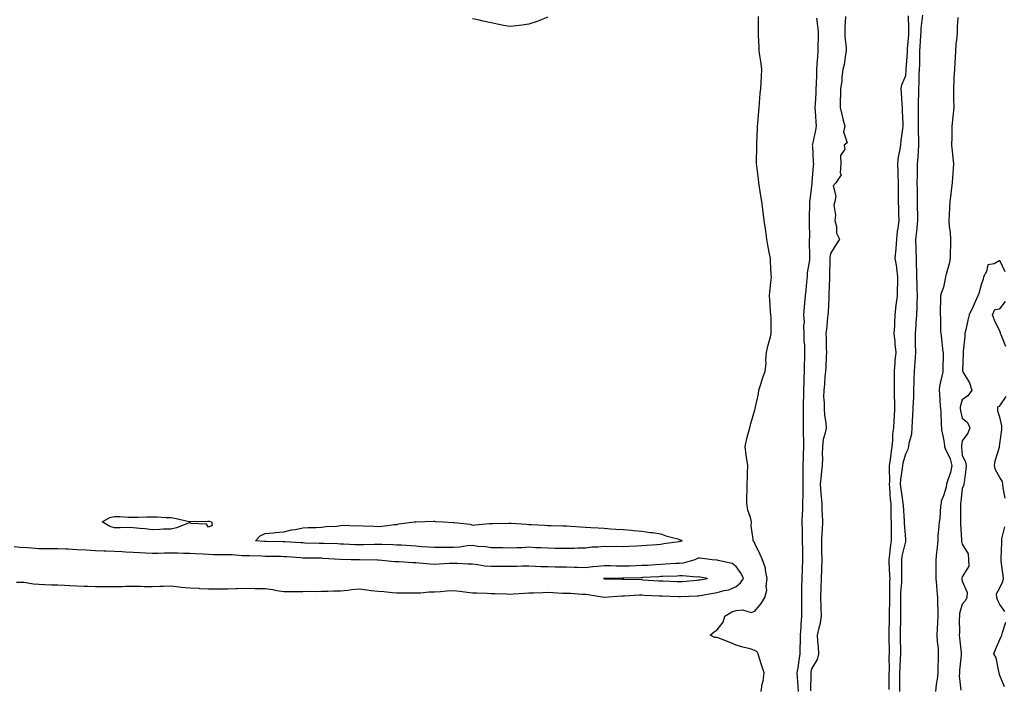
# Model space of a CAD drawing. Units: inches. Extents: x 957923 to 960563, y 7192298 to 7194938.
# Drawn here: x 958648 to 959170, y 7193123 to 7193478 of the extents above; entities that cross this region are included whole.
import ezdxf

# ---------------------------------------------------------------- set-up
doc = ezdxf.new("R2010")
doc.units = ezdxf.units.IN
doc.header["$MEASUREMENT"] = 0
doc.layers.add('Contour_95797192', color=7, linetype='Continuous', true_color=0x99ce3b)

msp = doc.modelspace()

# ---------------------------------------------------------------- linework, layer by layer
at = {"layer": 'Contour_95797192'}
for points in [[(958928.05, 7193479.77, 3182), (958924.52, 7193478.38, 3182), (958922.5, 7193477.47, 3182), (958918.05, 7193476.06, 3182), (958914.43, 7193475.55, 3182), (958911.38, 7193475.26, 3182), (958908.05, 7193474.77, 3182), (958904.61, 7193475.36, 3182), (958902.05, 7193475.92, 3182), (958898.05, 7193476.69, 3182), (958893.82, 7193477.68, 3182), (958891.84, 7193478.13, 3182), (958888.05, 7193478.97, 3182)], [(959041.35, 7193121.92, 3182), (959041.95, 7193125.83, 3182), (959042.34, 7193127.62, 3182), (959042.9, 7193131.92, 3182), (959041.73, 7193135.59, 3182), (959040.45, 7193139.52, 3182), (959039.68, 7193141.92, 3182), (959039.14, 7193143.01, 3182), (959038.05, 7193143.81, 3182), (959035.42, 7193144.54, 3182), (959031.6, 7193145.47, 3182), (959028.05, 7193146.57, 3182), (959024.33, 7193148.19, 3182), (959020.22, 7193149.75, 3182), (959018.05, 7193150.63, 3182), (959016.77, 7193150.63, 3182), (959014.21, 7193151.92, 3182), (959016.42, 7193153.56, 3182), (959018.05, 7193154.73, 3182), (959021.16, 7193158.81, 3182), (959021.99, 7193161.92, 3182), (959025.78, 7193164.19, 3182), (959028.05, 7193164.93, 3182), (959031.46, 7193165.34, 3182), (959036.03, 7193163.95, 3182), (959038.05, 7193164.63, 3182), (959041.32, 7193168.66, 3182), (959043.28, 7193171.92, 3182), (959044.28, 7193175.69, 3182), (959043.93, 7193177.8, 3182), (959044.46, 7193181.92, 3182), (959043.57, 7193186.39, 3182), (959043.56, 7193187.43, 3182), (959042.13, 7193191.92, 3182), (959040.86, 7193194.73, 3182), (959038.05, 7193200.49, 3182), (959037.57, 7193201.45, 3182), (959037.02, 7193201.92, 3182), (959037.14, 7193202.84, 3182), (959036.08, 7193209.95, 3182), (959036.22, 7193211.92, 3182), (959035.66, 7193214.3, 3182), (959034.3, 7193218.17, 3182), (959033.66, 7193221.92, 3182), (959033.7, 7193226.26, 3182), (959033.88, 7193227.74, 3182), (959033.94, 7193231.92, 3182), (959034.04, 7193235.92, 3182), (959034.14, 7193238.01, 3182), (959034.24, 7193241.92, 3182), (959033.59, 7193246.37, 3182), (959033.45, 7193247.31, 3182), (959032.79, 7193251.92, 3182), (959033.67, 7193256.3, 3182), (959034.34, 7193258.21, 3182), (959035.3, 7193261.92, 3182), (959035.8, 7193264.17, 3182), (959038.05, 7193271.43, 3182), (959038.16, 7193271.8, 3182), (959038.21, 7193271.92, 3182), (959038.22, 7193272.1, 3182), (959039.98, 7193279.99, 3182), (959040.1, 7193281.92, 3182), (959041.11, 7193284.99, 3182), (959041.98, 7193287.99, 3182), (959043.44, 7193291.92, 3182), (959043.91, 7193296.06, 3182), (959043.87, 7193297.74, 3182), (959044.24, 7193301.92, 3182), (959044.8, 7193305.18, 3182), (959046.34, 7193310.2, 3182), (959046.71, 7193311.92, 3182), (959046.63, 7193313.35, 3182), (959046.58, 7193320.44, 3182), (959046.49, 7193321.92, 3182), (959046.35, 7193323.62, 3182), (959045.91, 7193329.79, 3182), (959045.74, 7193331.92, 3182), (959045.89, 7193334.09, 3182), (959046.66, 7193340.53, 3182), (959046.78, 7193341.92, 3182), (959046.7, 7193343.27, 3182), (959046.34, 7193350.2, 3182), (959046.23, 7193351.92, 3182), (959045.8, 7193354.17, 3182), (959044.96, 7193358.83, 3182), (959044.34, 7193361.92, 3182), (959043.73, 7193366.24, 3182), (959043.57, 7193367.45, 3182), (959042.93, 7193371.92, 3182), (959042.4, 7193376.26, 3182), (959042.16, 7193377.82, 3182), (959041.62, 7193381.92, 3182), (959041.09, 7193384.97, 3182), (959040.42, 7193389.54, 3182), (959040.03, 7193391.92, 3182), (959039.86, 7193393.74, 3182), (959039.04, 7193400.92, 3182), (959038.94, 7193401.92, 3182), (959038.93, 7193402.8, 3182), (959038.98, 7193411, 3182), (959038.96, 7193411.92, 3182), (959039, 7193412.88, 3182), (959039.39, 7193420.57, 3182), (959039.45, 7193421.92, 3182), (959039.57, 7193423.44, 3182), (959040.01, 7193429.97, 3182), (959040.19, 7193431.92, 3182), (959040.47, 7193434.34, 3182), (959040.76, 7193439.21, 3182), (959041.12, 7193441.92, 3182), (959041.32, 7193445.2, 3182), (959041.55, 7193448.42, 3182), (959041.76, 7193451.92, 3182), (959041.32, 7193455.18, 3182), (959040.62, 7193459.36, 3182), (959040.25, 7193461.92, 3182), (959040.21, 7193464.07, 3182), (959039.9, 7193470.06, 3182), (959039.86, 7193471.92, 3182), (959039.92, 7193473.8, 3182), (959039.92, 7193480.05, 3182)], [(959070.71, 7193479.26, 3182), (959071.31, 7193475.18, 3182), (959071.57, 7193471.92, 3182), (959071.51, 7193468.46, 3182), (959071.45, 7193465.32, 3182), (959071.38, 7193461.92, 3182), (959071.18, 7193458.78, 3182), (959070.94, 7193454.81, 3182), (959070.76, 7193451.92, 3182), (959070.65, 7193449.32, 3182), (959070.44, 7193444.3, 3182), (959070.34, 7193441.92, 3182), (959070.31, 7193439.67, 3182), (959069.92, 7193433.78, 3182), (959069.88, 7193431.92, 3182), (959069.99, 7193429.97, 3182), (959070.4, 7193424.26, 3182), (959070.54, 7193421.92, 3182), (959070.18, 7193419.79, 3182), (959068.58, 7193412.45, 3182), (959068.48, 7193411.92, 3182), (959068.52, 7193411.45, 3182), (959068.98, 7193402.86, 3182), (959069.07, 7193401.92, 3182), (959068.96, 7193401, 3182), (959068.25, 7193392.12, 3182), (959068.23, 7193391.92, 3182), (959068.22, 7193391.76, 3182), (959068.05, 7193390.08, 3182), (959067.1, 7193382.86, 3182), (959067.01, 7193381.92, 3182), (959066.97, 7193380.83, 3182), (959066.83, 7193373.13, 3182), (959066.77, 7193371.92, 3182), (959066.74, 7193370.61, 3182), (959066.9, 7193363.07, 3182), (959066.87, 7193361.92, 3182), (959066.88, 7193360.75, 3182), (959067, 7193352.97, 3182), (959067, 7193351.92, 3182), (959066.91, 7193350.79, 3182), (959065.8, 7193344.17, 3182), (959065.67, 7193341.92, 3182), (959065.36, 7193339.22, 3182), (959064.99, 7193334.99, 3182), (959064.62, 7193331.92, 3182), (959064.39, 7193328.25, 3182), (959064.12, 7193325.85, 3182), (959063.89, 7193321.92, 3182), (959064.09, 7193317.96, 3182), (959063.8, 7193316.16, 3182), (959063.95, 7193311.92, 3182), (959064.04, 7193307.92, 3182), (959064.26, 7193305.71, 3182), (959064.36, 7193301.92, 3182), (959064.39, 7193298.25, 3182), (959064.11, 7193295.85, 3182), (959064.13, 7193291.92, 3182), (959064.06, 7193287.94, 3182), (959063.91, 7193286.06, 3182), (959063.84, 7193281.92, 3182), (959063.75, 7193277.62, 3182), (959063.68, 7193276.3, 3182), (959063.6, 7193271.92, 3182), (959063.64, 7193267.51, 3182), (959063.62, 7193266.35, 3182), (959063.66, 7193261.92, 3182), (959063.69, 7193257.56, 3182), (959063.73, 7193256.24, 3182), (959063.77, 7193251.92, 3182), (959063.68, 7193247.56, 3182), (959063.6, 7193246.37, 3182), (959063.52, 7193241.92, 3182), (959063.49, 7193237.37, 3182), (959063.49, 7193236.49, 3182), (959063.47, 7193231.92, 3182), (959063.41, 7193227.29, 3182), (959063.42, 7193226.55, 3182), (959063.36, 7193221.92, 3182), (959063.19, 7193217.06, 3182), (959063.18, 7193216.78, 3182), (959062.99, 7193211.92, 3182), (959063.07, 7193206.94, 3182), (959063.07, 7193206.9, 3182), (959063.15, 7193201.92, 3182), (959063.21, 7193197.08, 3182), (959063.22, 7193196.76, 3182), (959063.26, 7193191.92, 3182), (959063.09, 7193186.96, 3182), (959063.09, 7193186.88, 3182), (959062.89, 7193181.92, 3182), (959062.82, 7193177.15, 3182), (959062.8, 7193176.67, 3182), (959062.72, 7193171.92, 3182), (959062.73, 7193167.25, 3182), (959062.73, 7193166.61, 3182), (959062.74, 7193161.92, 3182), (959062.4, 7193157.58, 3182), (959062.39, 7193156.26, 3182), (959062.08, 7193151.92, 3182), (959062.01, 7193147.96, 3182), (959061.89, 7193145.75, 3182), (959061.82, 7193141.92, 3182), (959061.34, 7193138.64, 3182), (959060.75, 7193134.62, 3182), (959060.35, 7193131.92, 3182), (959060.43, 7193129.54, 3182), (959060.83, 7193124.69, 3182), (959060.92, 7193121.92, 3182)], [(959086.17, 7193480.05, 3183), (959085.76, 7193474.21, 3183), (959085.8, 7193471.92, 3183), (959085.82, 7193469.69, 3183), (959086.49, 7193463.48, 3183), (959086.51, 7193461.92, 3183), (959086.09, 7193459.97, 3183), (959085.36, 7193454.62, 3183), (959084.67, 7193451.92, 3183), (959084.14, 7193448.01, 3183), (959084.19, 7193445.77, 3183), (959083.46, 7193441.92, 3183), (959083.41, 7193437.29, 3183), (959083.27, 7193436.71, 3183), (959083.25, 7193431.92, 3183), (959084.18, 7193428.05, 3183), (959084.92, 7193425.06, 3183), (959085.68, 7193421.92, 3183), (959084.98, 7193418.85, 3183), (959086.96, 7193413.01, 3183), (959085.34, 7193411.92, 3183), (959085.81, 7193409.69, 3183), (959083.52, 7193406.45, 3183), (959083.66, 7193401.92, 3183), (959083.24, 7193397.12, 3183), (959083.82, 7193396.14, 3183), (959080.95, 7193391.92, 3183), (959079.61, 7193390.36, 3183), (959080.97, 7193384.85, 3183), (959080.35, 7193381.92, 3183), (959079.96, 7193380.01, 3183), (959080.81, 7193374.67, 3183), (959080.51, 7193371.92, 3183), (959081.32, 7193368.64, 3183), (959081.29, 7193365.16, 3183), (959082.93, 7193361.92, 3183), (959081.05, 7193358.93, 3183), (959078.05, 7193354.36, 3183), (959077.85, 7193352.12, 3183), (959077.85, 7193351.92, 3183), (959077.84, 7193351.71, 3183), (959077.61, 7193342.37, 3183), (959077.57, 7193341.92, 3183), (959077.55, 7193341.41, 3183), (959077.33, 7193332.64, 3183), (959077.29, 7193331.92, 3183), (959077.23, 7193331.1, 3183), (959076.86, 7193323.11, 3183), (959076.77, 7193321.92, 3183), (959076.55, 7193320.42, 3183), (959075.99, 7193313.99, 3183), (959075.65, 7193311.92, 3183), (959075.84, 7193309.71, 3183), (959075.91, 7193304.07, 3183), (959076.08, 7193301.92, 3183), (959075.86, 7193299.73, 3183), (959075.69, 7193294.28, 3183), (959075.42, 7193291.92, 3183), (959075.12, 7193288.99, 3183), (959074.92, 7193285.05, 3183), (959074.56, 7193281.92, 3183), (959074.49, 7193278.37, 3183), (959074.81, 7193275.16, 3183), (959074.72, 7193271.92, 3183), (959074.89, 7193268.76, 3183), (959075.63, 7193264.34, 3183), (959075.78, 7193261.92, 3183), (959075.39, 7193259.26, 3183), (959074.22, 7193255.75, 3183), (959073.85, 7193251.92, 3183), (959073.68, 7193247.55, 3183), (959073.94, 7193246.02, 3183), (959073.68, 7193241.92, 3183), (959073.17, 7193237.04, 3183), (959073.13, 7193236.84, 3183), (959072.69, 7193231.92, 3183), (959073.08, 7193226.94, 3183), (959073.08, 7193226.88, 3183), (959073.51, 7193221.92, 3183), (959073.61, 7193217.47, 3183), (959073.75, 7193216.22, 3183), (959073.86, 7193211.92, 3183), (959073.66, 7193207.53, 3183), (959073.45, 7193206.51, 3183), (959073.29, 7193201.92, 3183), (959073.4, 7193197.27, 3183), (959073.36, 7193196.61, 3183), (959073.45, 7193191.92, 3183), (959073.35, 7193187.23, 3183), (959073.32, 7193186.65, 3183), (959073.23, 7193181.92, 3183), (959073.06, 7193176.94, 3183), (959073.06, 7193176.9, 3183), (959072.9, 7193171.92, 3183), (959073.2, 7193161.92, 3183), (959072.56, 7193157.41, 3183), (959071.91, 7193155.77, 3183), (959071.04, 7193151.92, 3183), (959071.27, 7193148.7, 3183), (959071.61, 7193145.47, 3183), (959071.85, 7193141.92, 3183), (959071.06, 7193138.91, 3183), (959068.05, 7193134.07, 3183), (959067.78, 7193132.19, 3183), (959067.74, 7193131.92, 3183), (959067.75, 7193131.63, 3183), (959067.57, 7193122.41, 3183)], [(959109.22, 7193123.09, 3183), (959109.32, 7193130.65, 3183), (959109.33, 7193131.92, 3183), (959109.37, 7193133.25, 3183), (959109.33, 7193140.65, 3183), (959109.37, 7193141.92, 3183), (959109.36, 7193143.23, 3183), (959109.33, 7193150.63, 3183), (959109.32, 7193151.92, 3183), (959109.34, 7193153.21, 3183), (959109.44, 7193160.53, 3183), (959109.46, 7193161.92, 3183), (959109.46, 7193163.33, 3183), (959109.6, 7193170.38, 3183), (959109.6, 7193171.92, 3183), (959109.67, 7193173.54, 3183), (959109.65, 7193180.32, 3183), (959109.72, 7193181.92, 3183), (959109.67, 7193183.54, 3183), (959109.24, 7193190.73, 3183), (959109.2, 7193191.92, 3183), (959109.43, 7193193.29, 3183), (959110.13, 7193199.83, 3183), (959110.51, 7193201.92, 3183), (959110.43, 7193204.3, 3183), (959110.52, 7193209.44, 3183), (959110.45, 7193211.92, 3183), (959110.36, 7193214.24, 3183), (959110.34, 7193219.63, 3183), (959110.26, 7193221.92, 3183), (959110.03, 7193223.89, 3183), (959109.7, 7193230.28, 3183), (959109.52, 7193231.92, 3183), (959109.62, 7193233.48, 3183), (959109.42, 7193240.55, 3183), (959109.51, 7193241.92, 3183), (959109.82, 7193243.68, 3183), (959110.42, 7193249.56, 3183), (959110.9, 7193251.92, 3183), (959111.25, 7193255.12, 3183), (959111.23, 7193258.74, 3183), (959111.68, 7193261.92, 3183), (959111.9, 7193265.77, 3183), (959112.06, 7193267.92, 3183), (959112.28, 7193271.92, 3183), (959112.27, 7193276.14, 3183), (959112.18, 7193277.78, 3183), (959112.17, 7193281.92, 3183), (959112.18, 7193286.04, 3183), (959112.13, 7193287.84, 3183), (959112.15, 7193291.92, 3183), (959112.53, 7193296.39, 3183), (959112.49, 7193297.47, 3183), (959112.98, 7193301.92, 3183), (959112.45, 7193306.33, 3183), (959112.41, 7193307.56, 3183), (959111.95, 7193311.92, 3183), (959112.21, 7193316.08, 3183), (959112.19, 7193317.78, 3183), (959112.5, 7193321.92, 3183), (959113.03, 7193326.9, 3183), (959113.03, 7193326.94, 3183), (959113.61, 7193331.92, 3183), (959113.73, 7193336.24, 3183), (959113.82, 7193337.68, 3183), (959113.94, 7193341.92, 3183), (959113.3, 7193346.67, 3183), (959113.26, 7193347.13, 3183), (959112.54, 7193351.92, 3183), (959112.93, 7193356.8, 3183), (959112.97, 7193357, 3183), (959113.26, 7193361.92, 3183), (959113.74, 7193366.22, 3183), (959114.02, 7193367.88, 3183), (959114.51, 7193371.92, 3183), (959114.33, 7193375.65, 3183), (959114.37, 7193378.23, 3183), (959114.15, 7193381.92, 3183), (959114.17, 7193385.81, 3183), (959114.18, 7193388.05, 3183), (959114.19, 7193391.92, 3183), (959114.05, 7193395.92, 3183), (959113.97, 7193397.84, 3183), (959113.81, 7193401.92, 3183), (959114.24, 7193405.73, 3183), (959114.96, 7193408.83, 3183), (959115.38, 7193411.92, 3183), (959115.62, 7193414.34, 3183), (959116.59, 7193420.46, 3183), (959116.74, 7193421.92, 3183), (959116.72, 7193423.25, 3183), (959116.3, 7193430.16, 3183), (959116.27, 7193431.92, 3183), (959116.19, 7193433.78, 3183), (959115.77, 7193439.63, 3183), (959115.69, 7193441.92, 3183), (959116.01, 7193443.95, 3183), (959118.05, 7193448.91, 3183), (959118.34, 7193451.63, 3183), (959118.36, 7193451.92, 3183), (959118.37, 7193452.25, 3183), (959118.95, 7193461.02, 3183), (959118.98, 7193461.92, 3183), (959119.05, 7193462.92, 3183), (959119.62, 7193470.34, 3183), (959119.73, 7193471.92, 3183), (959119.79, 7193473.66, 3183), (959119.49, 7193480.49, 3183)], [(959114.9, 7193121.92, 3182), (959114.92, 7193125.05, 3182), (959114.94, 7193128.81, 3182), (959114.97, 7193131.92, 3182), (959115.06, 7193134.91, 3182), (959115.37, 7193139.24, 3182), (959115.46, 7193141.92, 3182), (959115.43, 7193144.54, 3182), (959115.35, 7193149.22, 3182), (959115.33, 7193151.92, 3182), (959115.36, 7193154.6, 3182), (959115.44, 7193159.32, 3182), (959115.48, 7193161.92, 3182), (959115.48, 7193164.48, 3182), (959115.39, 7193169.26, 3182), (959115.39, 7193171.92, 3182), (959115.5, 7193174.48, 3182), (959115.97, 7193179.83, 3182), (959116.06, 7193181.92, 3182), (959116, 7193183.97, 3182), (959115.98, 7193189.85, 3182), (959115.92, 7193191.92, 3182), (959116.21, 7193193.76, 3182), (959118.05, 7193201.63, 3182), (959118.17, 7193201.8, 3182), (959118.19, 7193201.92, 3182), (959118.18, 7193202.06, 3182), (959118.05, 7193202.82, 3182), (959117.4, 7193211.28, 3182), (959117.38, 7193211.92, 3182), (959117.35, 7193212.62, 3182), (959116.8, 7193220.67, 3182), (959116.75, 7193221.92, 3182), (959116.59, 7193223.38, 3182), (959115.58, 7193229.44, 3182), (959115.33, 7193231.92, 3182), (959115.47, 7193234.5, 3182), (959116.38, 7193240.24, 3182), (959116.5, 7193241.92, 3182), (959116.72, 7193243.25, 3182), (959118.05, 7193248.15, 3182), (959119.38, 7193250.59, 3182), (959119.73, 7193251.92, 3182), (959119.89, 7193253.76, 3182), (959121.22, 7193258.76, 3182), (959121.4, 7193261.92, 3182), (959121.68, 7193265.55, 3182), (959121.77, 7193268.21, 3182), (959122.07, 7193271.92, 3182), (959122.23, 7193276.1, 3182), (959122.29, 7193277.68, 3182), (959122.43, 7193281.92, 3182), (959122.55, 7193286.41, 3182), (959122.57, 7193287.39, 3182), (959122.7, 7193291.92, 3182), (959123.06, 7193296.9, 3182), (959123.06, 7193296.94, 3182), (959123.38, 7193301.92, 3182), (959123.29, 7193306.69, 3182), (959123.33, 7193307.19, 3182), (959123.23, 7193311.92, 3182), (959123.54, 7193316.43, 3182), (959123.58, 7193317.45, 3182), (959123.87, 7193321.92, 3182), (959124.06, 7193325.92, 3182), (959124.08, 7193327.94, 3182), (959124.24, 7193331.92, 3182), (959124.17, 7193335.81, 3182), (959124.05, 7193337.92, 3182), (959123.99, 7193341.92, 3182), (959123.87, 7193346.1, 3182), (959123.83, 7193347.7, 3182), (959123.71, 7193351.92, 3182), (959123.61, 7193356.35, 3182), (959123.6, 7193357.47, 3182), (959123.49, 7193361.92, 3182), (959123.87, 7193366.1, 3182), (959124.07, 7193367.94, 3182), (959124.44, 7193371.92, 3182), (959124.42, 7193375.55, 3182), (959124.36, 7193378.23, 3182), (959124.33, 7193381.92, 3182), (959124.29, 7193385.69, 3182), (959124.23, 7193388.09, 3182), (959124.19, 7193391.92, 3182), (959124.23, 7193395.75, 3182), (959124.33, 7193398.19, 3182), (959124.37, 7193401.92, 3182), (959124.6, 7193405.36, 3182), (959124.75, 7193408.62, 3182), (959124.96, 7193411.92, 3182), (959124.98, 7193414.99, 3182), (959124.87, 7193418.74, 3182), (959124.9, 7193421.92, 3182), (959124.89, 7193425.08, 3182), (959124.92, 7193428.8, 3182), (959124.91, 7193431.92, 3182), (959124.92, 7193435.05, 3182), (959125.04, 7193438.91, 3182), (959125.05, 7193441.92, 3182), (959125.24, 7193444.73, 3182), (959125.28, 7193449.15, 3182), (959125.43, 7193451.92, 3182), (959125.51, 7193454.46, 3182), (959125.5, 7193459.38, 3182), (959125.59, 7193461.92, 3182), (959125.75, 7193464.22, 3182), (959126.07, 7193469.95, 3182), (959126.2, 7193471.92, 3182), (959126.25, 7193473.72, 3182), (959127.05, 7193480.92, 3182)], [(959145.69, 7193479.56, 3182), (959145.34, 7193474.63, 3182), (959145.3, 7193471.92, 3182), (959145.1, 7193468.97, 3182), (959144.66, 7193465.32, 3182), (959144.47, 7193461.92, 3182), (959144.27, 7193458.15, 3182), (959144.14, 7193455.83, 3182), (959143.95, 7193451.92, 3182), (959143.67, 7193447.53, 3182), (959143.66, 7193446.31, 3182), (959143.33, 7193441.92, 3182), (959143.49, 7193437.35, 3182), (959143.47, 7193436.51, 3182), (959143.61, 7193431.92, 3182), (959143.11, 7193426.98, 3182), (959143.1, 7193426.86, 3182), (959142.58, 7193421.92, 3182), (959142.47, 7193417.49, 3182), (959142.48, 7193416.35, 3182), (959142.39, 7193411.92, 3182), (959142.86, 7193407.1, 3182), (959142.88, 7193406.76, 3182), (959143.41, 7193401.92, 3182), (959143.06, 7193396.92, 3182), (959142.76, 7193391.92, 3182), (959142.21, 7193387.76, 3182), (959141.99, 7193385.87, 3182), (959141.49, 7193381.92, 3182), (959141.33, 7193378.64, 3182), (959141.11, 7193374.99, 3182), (959140.96, 7193371.92, 3182), (959141.18, 7193368.8, 3182), (959141.62, 7193365.49, 3182), (959141.84, 7193361.92, 3182), (959141.83, 7193358.13, 3182), (959141.68, 7193355.55, 3182), (959141.67, 7193351.92, 3182), (959141.13, 7193348.85, 3182), (959139.55, 7193343.42, 3182), (959139.23, 7193341.92, 3182), (959139.06, 7193340.9, 3182), (959138.05, 7193336.45, 3182), (959136.82, 7193333.15, 3182), (959136.53, 7193331.92, 3182), (959136.53, 7193330.4, 3182), (959136.4, 7193323.58, 3182), (959136.4, 7193321.92, 3182), (959136.47, 7193320.34, 3182), (959136.56, 7193313.4, 3182), (959136.62, 7193311.92, 3182), (959136.78, 7193310.65, 3182), (959137.83, 7193302.13, 3182), (959137.85, 7193301.92, 3182), (959137.85, 7193301.72, 3182), (959137.74, 7193292.23, 3182), (959137.74, 7193291.92, 3182), (959137.7, 7193291.57, 3182), (959135.95, 7193284.03, 3182), (959135.77, 7193281.92, 3182), (959135.91, 7193279.77, 3182), (959136.42, 7193273.56, 3182), (959136.53, 7193271.92, 3182), (959136.67, 7193270.55, 3182), (959136.92, 7193263.05, 3182), (959137.02, 7193261.92, 3182), (959137.04, 7193260.9, 3182), (959138.05, 7193256.1, 3182), (959138.64, 7193252.51, 3182), (959138.64, 7193251.92, 3182), (959138.96, 7193251, 3182), (959141.64, 7193245.51, 3182), (959142.48, 7193241.92, 3182), (959141.83, 7193238.13, 3182), (959140.34, 7193234.21, 3182), (959139.78, 7193231.92, 3182), (959139.51, 7193230.46, 3182), (959138.05, 7193225.81, 3182), (959136.94, 7193223.03, 3182), (959136.79, 7193221.92, 3182), (959136.57, 7193220.44, 3182), (959136.12, 7193213.85, 3182), (959135.77, 7193211.92, 3182), (959135.66, 7193209.52, 3182), (959135.17, 7193204.79, 3182), (959135.05, 7193201.92, 3182), (959134.73, 7193198.6, 3182), (959134.32, 7193195.65, 3182), (959133.98, 7193191.92, 3182), (959134, 7193187.86, 3182), (959134.05, 7193185.92, 3182), (959134.07, 7193181.92, 3182), (959134.41, 7193178.27, 3182), (959134.59, 7193175.38, 3182), (959134.91, 7193171.92, 3182), (959134.91, 7193168.78, 3182), (959135.11, 7193164.85, 3182), (959135.11, 7193161.92, 3182), (959134.99, 7193158.85, 3182), (959134.7, 7193155.26, 3182), (959134.58, 7193151.92, 3182), (959134.66, 7193148.52, 3182), (959135.22, 7193144.75, 3182), (959135.31, 7193141.92, 3182), (959135.31, 7193139.19, 3182), (959135.03, 7193134.95, 3182), (959135.03, 7193131.92, 3182), (959134.7, 7193128.58, 3182), (959134.24, 7193125.73, 3182), (959133.91, 7193121.92, 3182)], [(959170.82, 7193344.69, 3183), (959168.05, 7193350.59, 3183), (959165.07, 7193348.95, 3183), (959161.69, 7193348.29, 3183), (959160.96, 7193344.83, 3183), (959159.32, 7193341.92, 3183), (959159.15, 7193340.83, 3183), (959158.05, 7193337.74, 3183), (959156.85, 7193333.11, 3183), (959156.29, 7193331.92, 3183), (959154.87, 7193328.74, 3183), (959153.78, 7193326.18, 3183), (959151.7, 7193321.92, 3183), (959151.03, 7193318.95, 3183), (959149.92, 7193313.8, 3183), (959149.51, 7193311.92, 3183), (959149.4, 7193310.57, 3183), (959148.52, 7193302.39, 3183), (959148.47, 7193301.92, 3183), (959148.46, 7193301.51, 3183), (959148.19, 7193292.06, 3183), (959148.19, 7193291.92, 3183), (959148.32, 7193291.65, 3183), (959151.86, 7193285.73, 3183), (959153.23, 7193281.92, 3183), (959151.08, 7193278.89, 3183), (959148.05, 7193276.71, 3183), (959147.01, 7193272.96, 3183), (959146.94, 7193271.92, 3183), (959147.05, 7193270.92, 3183), (959148.05, 7193266.98, 3183), (959150.79, 7193264.65, 3183), (959152.14, 7193261.92, 3183), (959150.96, 7193259.01, 3183), (959148.05, 7193254.99, 3183), (959147.6, 7193252.37, 3183), (959147.6, 7193251.92, 3183), (959147.72, 7193251.59, 3183), (959148.05, 7193247.35, 3183), (959149.83, 7193243.7, 3183), (959150.21, 7193241.92, 3183), (959150.03, 7193239.95, 3183), (959149.06, 7193232.94, 3183), (959148.97, 7193231.92, 3183), (959148.79, 7193231.18, 3183), (959148.05, 7193229.81, 3183), (959147.33, 7193222.64, 3183), (959147.15, 7193221.92, 3183), (959147.13, 7193221, 3183), (959147.19, 7193212.78, 3183), (959147.17, 7193211.92, 3183), (959147.14, 7193211.02, 3183), (959147.69, 7193202.29, 3183), (959147.68, 7193201.92, 3183), (959147.68, 7193201.55, 3183), (959148.05, 7193200.1, 3183), (959151.11, 7193194.99, 3183), (959151.36, 7193191.92, 3183), (959151.49, 7193188.48, 3183), (959148.05, 7193182.82, 3183), (959147.86, 7193182.12, 3183), (959147.84, 7193181.92, 3183), (959147.87, 7193181.74, 3183), (959148.05, 7193180.46, 3183), (959150.7, 7193174.58, 3183), (959150.44, 7193171.92, 3183), (959149.78, 7193170.2, 3183), (959148.05, 7193168.37, 3183), (959146.64, 7193163.33, 3183), (959146.52, 7193161.92, 3183), (959146.45, 7193160.32, 3183), (959146.51, 7193153.46, 3183), (959146.44, 7193151.92, 3183), (959146.63, 7193150.49, 3183), (959147.4, 7193142.56, 3183), (959147.48, 7193141.92, 3183), (959147.43, 7193141.3, 3183), (959146.68, 7193133.29, 3183), (959146.58, 7193131.92, 3183), (959146.5, 7193130.36, 3183), (959147.24, 7193122.72, 3183)], [(959171.14, 7193305.01, 3183), (959168.67, 7193311.3, 3183), (959168.43, 7193311.92, 3183), (959168.33, 7193312.21, 3183), (959168.05, 7193313.11, 3183), (959165.12, 7193318.99, 3183), (959164.13, 7193321.92, 3183), (959165.33, 7193324.63, 3183), (959168.05, 7193324.95, 3183), (959171, 7193328.97, 3183)], [(959170.79, 7193224.65, 3183), (959169.86, 7193230.12, 3183), (959169.62, 7193231.92, 3183), (959169.46, 7193233.33, 3183), (959168.05, 7193235.47, 3183), (959165.7, 7193239.56, 3183), (959165.11, 7193241.92, 3183), (959165.5, 7193244.46, 3183), (959167.74, 7193251.61, 3183), (959167.8, 7193251.92, 3183), (959167.79, 7193252.19, 3183), (959168.05, 7193253.35, 3183), (959169.04, 7193260.92, 3183), (959169.05, 7193261.92, 3183), (959168.98, 7193262.86, 3183), (959168.05, 7193267.55, 3183), (959166.93, 7193270.81, 3183), (959166.9, 7193271.92, 3183), (959167.03, 7193272.94, 3183), (959168.05, 7193273.62, 3183), (959171.38, 7193278.58, 3183)], [(959170.6, 7193164.46, 3183), (959168.05, 7193168.11, 3183), (959166.73, 7193170.59, 3183), (959166.36, 7193171.92, 3183), (959166.18, 7193173.78, 3183), (959168.05, 7193176.94, 3183), (959169.64, 7193180.32, 3183), (959170.03, 7193181.92, 3183), (959169.76, 7193183.62, 3183), (959168.74, 7193191.22, 3183), (959168.64, 7193191.92, 3183), (959168.66, 7193192.53, 3183), (959169.02, 7193200.96, 3183), (959169.05, 7193201.92, 3183), (959169.07, 7193202.94, 3183), (959170.68, 7193209.3, 3183)], [(958646.2, 7193180.06, 3183), (958648.05, 7193180.08, 3183), (958650.05, 7193179.93, 3183), (958655.21, 7193179.07, 3183), (958658.05, 7193178.89, 3183), (958661.15, 7193178.83, 3183), (958664.75, 7193178.62, 3183), (958668.05, 7193178.56, 3183), (958671.58, 7193178.4, 3183), (958674.42, 7193178.29, 3183), (958678.05, 7193178.11, 3183), (958682.02, 7193177.94, 3183), (958684, 7193177.86, 3183), (958688.05, 7193177.7, 3183), (958692.26, 7193177.7, 3183), (958693.81, 7193177.68, 3183), (958698.05, 7193177.68, 3183), (958702.19, 7193177.78, 3183), (958703.95, 7193177.82, 3183), (958708.05, 7193177.92, 3183), (958712.13, 7193177.84, 3183), (958713.87, 7193177.74, 3183), (958718.05, 7193177.68, 3183), (958722.17, 7193177.8, 3183), (958724.01, 7193177.88, 3183), (958728.05, 7193178.01, 3183), (958732.45, 7193177.53, 3183), (958733.51, 7193177.37, 3183), (958738.05, 7193176.9, 3183), (958742.86, 7193176.74, 3183), (958743.26, 7193176.71, 3183), (958748.05, 7193176.53, 3183), (958752.63, 7193176.49, 3183), (958753.47, 7193176.51, 3183), (958758.05, 7193176.47, 3183), (958762.76, 7193176.63, 3183), (958763.31, 7193176.67, 3183), (958768.05, 7193176.8, 3183), (958772.84, 7193176.72, 3183), (958773.26, 7193176.71, 3183), (958778.05, 7193176.61, 3183), (958782.24, 7193176.1, 3183), (958784.31, 7193175.65, 3183), (958788.05, 7193175.12, 3183), (958791.24, 7193175.1, 3183), (958794.93, 7193175.05, 3183), (958798.05, 7193175.03, 3183), (958801.3, 7193175.18, 3183), (958804.91, 7193175.06, 3183), (958808.05, 7193175.24, 3183), (958811.32, 7193175.2, 3183), (958814.54, 7193175.42, 3183), (958818.05, 7193175.4, 3183), (958821.9, 7193175.77, 3183), (958823.9, 7193176.08, 3183), (958828.05, 7193176.43, 3183), (958832.13, 7193176, 3183), (958834.32, 7193175.65, 3183), (958838.05, 7193175.22, 3183), (958841.1, 7193174.97, 3183), (958845.44, 7193174.52, 3183), (958848.05, 7193174.3, 3183), (958850.41, 7193174.28, 3183), (958855.68, 7193174.28, 3183), (958858.05, 7193174.26, 3183), (958860.52, 7193174.38, 3183), (958865.18, 7193174.79, 3183), (958868.05, 7193174.93, 3183), (958871.17, 7193175.05, 3183), (958874.56, 7193175.4, 3183), (958878.05, 7193175.51, 3183), (958881.42, 7193175.3, 3183), (958885.33, 7193174.65, 3183), (958888.05, 7193174.42, 3183), (958890.48, 7193174.36, 3183), (958895.86, 7193174.11, 3183), (958898.05, 7193174.05, 3183), (958900.09, 7193173.97, 3183), (958906.25, 7193173.72, 3183), (958908.05, 7193173.66, 3183), (958909.89, 7193173.76, 3183), (958915.77, 7193174.21, 3183), (958918.05, 7193174.32, 3183), (958920.51, 7193174.38, 3183), (958925.39, 7193174.58, 3183), (958928.05, 7193174.63, 3183), (958930.69, 7193174.56, 3183), (958935.82, 7193174.15, 3183), (958938.05, 7193174.07, 3183), (958940.22, 7193174.09, 3183), (958946.31, 7193173.66, 3183), (958948.05, 7193173.68, 3183), (958949.53, 7193173.4, 3183), (958958, 7193171.96, 3183), (958958.09, 7193171.96, 3183), (958967.31, 7193172.66, 3183), (958968.05, 7193172.68, 3183), (958968.83, 7193172.7, 3183), (958976.75, 7193173.23, 3183), (958978.05, 7193173.25, 3183), (958979.3, 7193173.17, 3183), (958987.22, 7193172.76, 3183), (958988.05, 7193172.7, 3183), (958988.81, 7193172.68, 3183), (958997.54, 7193172.43, 3183), (958998.05, 7193172.41, 3183), (958998.57, 7193172.43, 3183), (959007.3, 7193172.68, 3183), (959008.05, 7193172.72, 3183), (959009.02, 7193172.88, 3183), (959015.87, 7193174.11, 3183), (959018.05, 7193174.46, 3183), (959021.65, 7193175.53, 3183), (959024.12, 7193175.85, 3183), (959028.05, 7193177.72, 3183), (959030.41, 7193179.56, 3183), (959031.98, 7193181.92, 3183), (959030.67, 7193184.54, 3183), (959028.05, 7193188.35, 3183), (959026.02, 7193189.89, 3183), (959018.49, 7193191.49, 3183), (959018.05, 7193191.67, 3183), (959017.83, 7193191.69, 3183), (959015.36, 7193191.92, 3183), (959008.89, 7193192.76, 3183), (959008.05, 7193192.68, 3183), (959007.47, 7193192.49, 3183), (959006.18, 7193191.92, 3183), (958999.85, 7193190.12, 3183), (958998.05, 7193189.97, 3183), (958995.99, 7193189.87, 3183), (958990.51, 7193189.46, 3183), (958988.05, 7193189.34, 3183), (958985.31, 7193189.19, 3183), (958981.05, 7193188.91, 3183), (958978.05, 7193188.76, 3183), (958974.79, 7193188.66, 3183), (958971.43, 7193188.54, 3183), (958968.05, 7193188.44, 3183), (958964.63, 7193188.5, 3183), (958961.3, 7193188.68, 3183), (958958.05, 7193188.72, 3183), (958954.45, 7193188.31, 3183), (958951.93, 7193188.05, 3183), (958948.05, 7193187.6, 3183), (958943.86, 7193187.74, 3183), (958942.23, 7193187.74, 3183), (958938.05, 7193187.88, 3183), (958934.07, 7193187.94, 3183), (958932, 7193187.97, 3183), (958928.05, 7193188.05, 3183), (958924.31, 7193188.19, 3183), (958921.59, 7193188.38, 3183), (958918.05, 7193188.52, 3183), (958914.6, 7193188.48, 3183), (958911.67, 7193188.29, 3183), (958908.05, 7193188.25, 3183), (958904.37, 7193188.25, 3183), (958901.64, 7193188.33, 3183), (958898.05, 7193188.33, 3183), (958894.7, 7193188.56, 3183), (958890.75, 7193189.22, 3183), (958888.05, 7193189.46, 3183), (958885.68, 7193189.54, 3183), (958880.12, 7193189.85, 3183), (958878.05, 7193189.93, 3183), (958875.96, 7193189.83, 3183), (958870.48, 7193189.5, 3183), (958868.05, 7193189.38, 3183), (958865.64, 7193189.52, 3183), (958859.84, 7193190.14, 3183), (958858.05, 7193190.24, 3183), (958856.41, 7193190.28, 3183), (958849.24, 7193190.73, 3183), (958848.05, 7193190.75, 3183), (958846.9, 7193190.77, 3183), (958838.31, 7193191.67, 3183), (958838.05, 7193191.67, 3183), (958837.79, 7193191.65, 3183), (958828.08, 7193191.88, 3183), (958828.02, 7193191.88, 3183), (958823.7, 7193191.92, 3183), (958818.08, 7193191.94, 3183), (958818.02, 7193191.94, 3183), (958808.75, 7193192.62, 3183), (958808.05, 7193192.66, 3183), (958807.3, 7193192.68, 3183), (958798.92, 7193192.78, 3183), (958798.05, 7193192.8, 3183), (958797.1, 7193192.88, 3183), (958789.54, 7193193.42, 3183), (958788.05, 7193193.5, 3183), (958786.44, 7193193.54, 3183), (958779.75, 7193193.62, 3183), (958778.05, 7193193.64, 3183), (958776.24, 7193193.74, 3183), (958770.01, 7193193.89, 3183), (958768.05, 7193193.99, 3183), (958765.94, 7193194.03, 3183), (958760.6, 7193194.46, 3183), (958758.05, 7193194.52, 3183), (958755.4, 7193194.56, 3183), (958750.72, 7193194.58, 3183), (958748.05, 7193194.63, 3183), (958745.12, 7193194.85, 3183), (958741.17, 7193195.05, 3183), (958738.05, 7193195.28, 3183), (958734.69, 7193195.28, 3183), (958731.51, 7193195.38, 3183), (958728.05, 7193195.38, 3183), (958724.63, 7193195.34, 3183), (958721.36, 7193195.24, 3183), (958718.05, 7193195.2, 3183), (958714.6, 7193195.36, 3183), (958711.65, 7193195.51, 3183), (958708.05, 7193195.69, 3183), (958704.05, 7193195.92, 3183), (958702.19, 7193196.06, 3183), (958698.05, 7193196.3, 3183), (958693.52, 7193196.45, 3183), (958692.63, 7193196.49, 3183), (958688.05, 7193196.65, 3183), (958683.07, 7193196.94, 3183), (958683.03, 7193196.94, 3183), (958678.05, 7193197.23, 3183), (958673.55, 7193197.43, 3183), (958672.5, 7193197.47, 3183), (958668.05, 7193197.64, 3183), (958663.8, 7193197.66, 3183), (958662.28, 7193197.68, 3183), (958658.05, 7193197.7, 3183), (958654.1, 7193197.97, 3183), (958651.76, 7193198.21, 3183), (958648.05, 7193198.46, 3183), (958644.84, 7193198.7, 3183)], [(959170.5, 7193124.38, 3183), (959168.05, 7193130.55, 3183), (959167.71, 7193131.59, 3183), (959167.65, 7193131.92, 3183), (959167.42, 7193132.55, 3183), (959166.04, 7193139.91, 3183), (959164.74, 7193141.92, 3183), (959165.7, 7193144.26, 3183), (959168.05, 7193149.52, 3183), (959168.77, 7193151.2, 3183), (959169.06, 7193151.92, 3183), (959169.49, 7193153.37, 3183), (959171.12, 7193158.85, 3183)]]:
    msp.add_polyline3d(points, dxfattribs=at)
for points in [[(958748.05, 7193209.21, 3182), (958746.94, 7193210.81, 3182), (958738.8, 7193211.16, 3182), (958738.05, 7193211.45, 3182), (958737.38, 7193211.26, 3182), (958731.1, 7193208.87, 3182), (958728.05, 7193208.09, 3182), (958724.16, 7193208.03, 3182), (958722.11, 7193207.86, 3182), (958718.05, 7193207.82, 3182), (958714.45, 7193208.33, 3182), (958711.49, 7193208.48, 3182), (958708.05, 7193208.89, 3182), (958705.18, 7193209.05, 3182), (958701.19, 7193208.78, 3182), (958698.05, 7193208.91, 3182), (958695.66, 7193209.52, 3182), (958691.54, 7193211.92, 3182), (958695.61, 7193214.36, 3182), (958698.05, 7193214.91, 3182), (958700.94, 7193214.81, 3182), (958705.43, 7193214.54, 3182), (958708.05, 7193214.46, 3182), (958710.63, 7193214.5, 3182), (958715.29, 7193214.69, 3182), (958718.05, 7193214.73, 3182), (958720.76, 7193214.63, 3182), (958725.61, 7193214.36, 3182), (958728.05, 7193214.26, 3182), (958730.1, 7193213.97, 3182), (958737.73, 7193212.25, 3182), (958738.05, 7193212.19, 3182), (958738.32, 7193212.19, 3182), (958747.62, 7193212.35, 3182), (958748.05, 7193212.35, 3182), (958748.42, 7193212.29, 3182), (958749.56, 7193211.92, 3182), (958749.91, 7193210.06, 3182)], [(958998.05, 7193201.51, 3182), (958997.56, 7193201.43, 3182), (958989.69, 7193200.28, 3182), (958988.05, 7193200.05, 3182), (958985.98, 7193199.85, 3182), (958980.45, 7193199.52, 3182), (958978.05, 7193199.26, 3182), (958975.24, 7193199.11, 3182), (958971.02, 7193198.95, 3182), (958968.05, 7193198.78, 3182), (958965.03, 7193198.91, 3182), (958961.18, 7193198.8, 3182), (958958.05, 7193198.91, 3182), (958954.66, 7193198.54, 3182), (958951.48, 7193198.48, 3182), (958948.05, 7193198.01, 3182), (958944.1, 7193197.97, 3182), (958942.06, 7193197.92, 3182), (958938.05, 7193197.88, 3182), (958934.07, 7193197.94, 3182), (958932.06, 7193197.9, 3182), (958928.05, 7193197.96, 3182), (958924.39, 7193198.25, 3182), (958921.73, 7193198.25, 3182), (958918.05, 7193198.48, 3182), (958914.41, 7193198.27, 3182), (958911.69, 7193198.27, 3182), (958908.05, 7193198.03, 3182), (958904.29, 7193198.15, 3182), (958901.81, 7193198.15, 3182), (958898.05, 7193198.27, 3182), (958894.95, 7193198.81, 3182), (958890.99, 7193198.99, 3182), (958888.05, 7193199.4, 3182), (958885.36, 7193199.24, 3182), (958881.4, 7193198.58, 3182), (958878.05, 7193198.42, 3182), (958874.48, 7193198.35, 3182), (958871.58, 7193198.4, 3182), (958868.05, 7193198.31, 3182), (958864.74, 7193198.6, 3182), (958861.16, 7193198.81, 3182), (958858.05, 7193199.07, 3182), (958855.36, 7193199.22, 3182), (958850.42, 7193199.56, 3182), (958848.05, 7193199.69, 3182), (958845.94, 7193199.81, 3182), (958840.03, 7193199.95, 3182), (958838.05, 7193200.05, 3182), (958836.15, 7193200.01, 3182), (958830.2, 7193199.77, 3182), (958828.05, 7193199.73, 3182), (958825.94, 7193199.81, 3182), (958819.79, 7193200.18, 3182), (958818.05, 7193200.24, 3182), (958816.45, 7193200.32, 3182), (958809.49, 7193200.49, 3182), (958808.05, 7193200.55, 3182), (958806.71, 7193200.59, 3182), (958799.19, 7193200.77, 3182), (958798.05, 7193200.79, 3182), (958797, 7193200.87, 3182), (958788.63, 7193201.35, 3182), (958788.05, 7193201.37, 3182), (958787.52, 7193201.39, 3182), (958778.42, 7193201.55, 3182), (958778.05, 7193201.55, 3182), (958777.7, 7193201.57, 3182), (958772.93, 7193201.92, 3182), (958775.46, 7193204.52, 3182), (958778.05, 7193205.9, 3182), (958782.31, 7193206.18, 3182), (958783.58, 7193206.39, 3182), (958788.05, 7193206.65, 3182), (958792.12, 7193207.84, 3182), (958794.12, 7193207.99, 3182), (958798.05, 7193208.81, 3182), (958800.93, 7193209.03, 3182), (958805.16, 7193209.03, 3182), (958808.05, 7193209.22, 3182), (958810.52, 7193209.46, 3182), (958815.93, 7193209.79, 3182), (958818.05, 7193209.99, 3182), (958819.77, 7193210.2, 3182), (958826.03, 7193209.89, 3182), (958828.05, 7193210.08, 3182), (958830.07, 7193209.89, 3182), (958835.84, 7193209.71, 3182), (958838.05, 7193209.5, 3182), (958840.25, 7193209.71, 3182), (958846.65, 7193210.51, 3182), (958848.05, 7193210.67, 3182), (958849.09, 7193210.87, 3182), (958857.42, 7193211.92, 3182), (958857.95, 7193212.02, 3182), (958858.05, 7193212.04, 3182), (958858.17, 7193212.04, 3182), (958867.65, 7193212.31, 3182), (958868.05, 7193212.31, 3182), (958868.4, 7193212.27, 3182), (958872.74, 7193211.92, 3182), (958877.81, 7193211.67, 3182), (958878.05, 7193211.69, 3182), (958878.37, 7193211.59, 3182), (958886.85, 7193210.71, 3182), (958888.05, 7193210.26, 3182), (958889.54, 7193210.42, 3182), (958897.23, 7193211.1, 3182), (958898.05, 7193211.18, 3182), (958898.78, 7193211.2, 3182), (958907.47, 7193211.33, 3182), (958908.05, 7193211.35, 3182), (958908.65, 7193211.33, 3182), (958916.85, 7193210.71, 3182), (958918.05, 7193210.67, 3182), (958919.35, 7193210.61, 3182), (958926.28, 7193210.16, 3182), (958928.05, 7193210.08, 3182), (958929.94, 7193210.03, 3182), (958936, 7193209.87, 3182), (958938.05, 7193209.81, 3182), (958940.31, 7193209.65, 3182), (958945.47, 7193209.34, 3182), (958948.05, 7193209.19, 3182), (958950.94, 7193209.03, 3182), (958954.89, 7193208.76, 3182), (958958.05, 7193208.6, 3182), (958961.62, 7193208.35, 3182), (958964.26, 7193208.13, 3182), (958968.05, 7193207.88, 3182), (958972.43, 7193207.53, 3182), (958973.57, 7193207.43, 3182), (958978.05, 7193207.1, 3182), (958982.56, 7193206.43, 3182), (958983.67, 7193206.3, 3182), (958988.05, 7193205.69, 3182), (958990.72, 7193204.58, 3182), (958997.03, 7193202.94, 3182), (958998.05, 7193202.6, 3182), (958998.55, 7193202.43, 3182), (958999.44, 7193201.92, 3182), (958998.35, 7193201.63, 3182)], [(959008.05, 7193181.16, 3184), (959008.7, 7193181.26, 3184), (959012.88, 7193181.92, 3184), (959008.83, 7193182.7, 3184), (959008.05, 7193182.8, 3184), (959007.26, 7193182.72, 3184), (958999.52, 7193183.4, 3184), (958998.05, 7193183.27, 3184), (958996.76, 7193183.21, 3184), (958989.09, 7193182.97, 3184), (958988.05, 7193182.92, 3184), (958987.11, 7193182.86, 3184), (958978.53, 7193182.41, 3184), (958978.05, 7193182.37, 3184), (958977.61, 7193182.37, 3184), (958968.28, 7193182.15, 3184), (958967.82, 7193182.15, 3184), (958958.11, 7193181.98, 3184), (958958, 7193181.98, 3184), (958957.58, 7193181.92, 3184), (958957.98, 7193181.84, 3184), (958958.13, 7193181.84, 3184), (958967.72, 7193181.59, 3184), (958968.05, 7193181.59, 3184), (958968.37, 7193181.61, 3184), (958977.46, 7193181.33, 3184), (958978.05, 7193181.33, 3184), (958978.67, 7193181.3, 3184), (958986.89, 7193180.75, 3184), (958988.05, 7193180.69, 3184), (958989.33, 7193180.65, 3184), (958996.5, 7193180.38, 3184), (958998.05, 7193180.32, 3184), (958999.56, 7193180.4, 3184), (959007.23, 7193181.1, 3184)]]:
    msp.add_polyline3d(points, close=True, dxfattribs=at)

doc.saveas('drawing.dxf')
